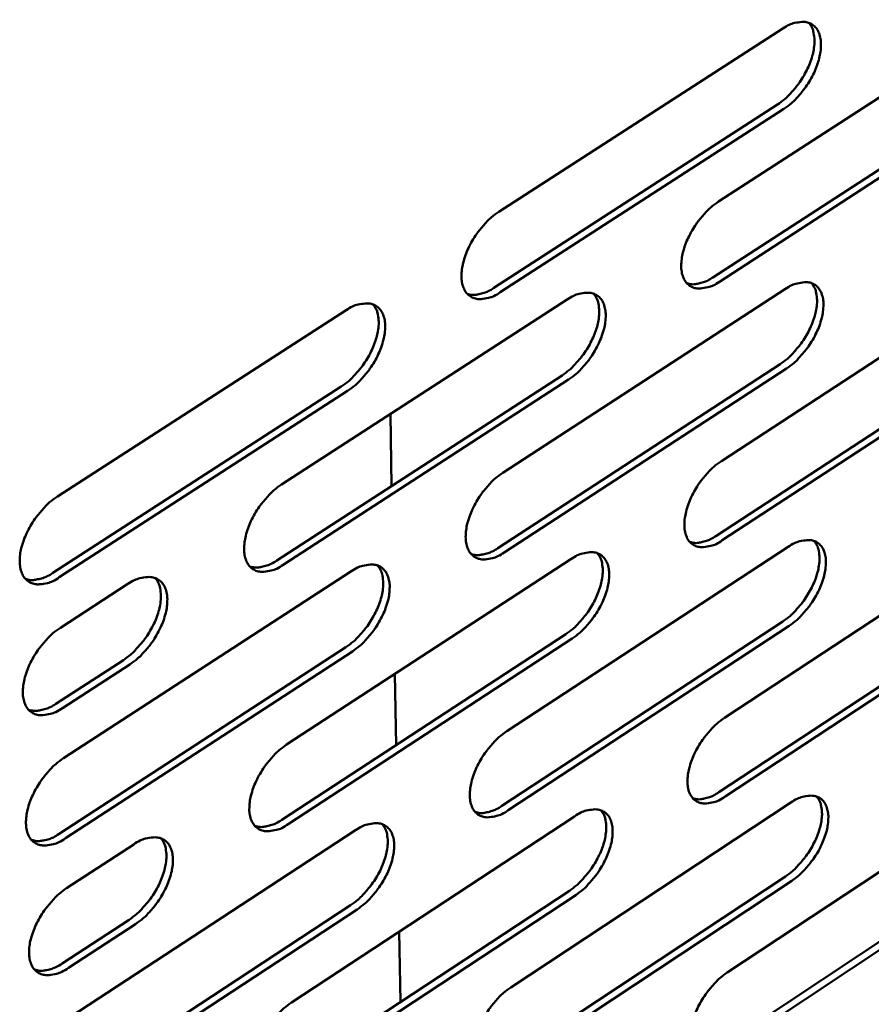
# Model space of a CAD drawing. Units: millimetres. Extents: x 65 to 5863, y 100 to 4100.
# Drawn here: x 5199 to 5248, y 3282 to 3338 of the extents above; entities that cross this region are included whole.
import ezdxf

# ---------------------------------------------------------------- set-up
doc = ezdxf.new("R2010")
doc.units = ezdxf.units.MM
doc.header["$LTSCALE"] = 20
doc.layers.add('Visible (ISO)', color=7, linetype='Continuous', lineweight=50)

msp = doc.modelspace()

# ---------------------------------------------------------------- linework, layer by layer
at = {"layer": 'Visible (ISO)'}
for p, q in [((5226.474, 3326.928), (5242.639, 3337.352)), ((5238.967, 3327.501), (5254.963, 3337.855)), ((5238.654, 3323.189), (5254.626, 3333.55)), ((5226.178, 3322.59), (5242.319, 3333.021)), ((5254.992, 3333.31), (5239.019, 3322.946)), ((5242.686, 3332.779), (5226.544, 3322.345)), ((5239.136, 3312.745), (5255.057, 3323.13)), ((5226.702, 3312.081), (5242.791, 3322.536)), ((5214.106, 3311.407), (5230.366, 3321.933)), ((5201.347, 3310.725), (5217.781, 3321.323)), ((5238.824, 3308.476), (5254.722, 3318.868)), ((5255.086, 3318.627), (5239.188, 3308.233)), ((5226.407, 3307.785), (5242.472, 3318.247)), ((5242.837, 3318.004), (5226.771, 3307.54)), ((5213.829, 3307.085), (5230.065, 3317.618)), ((5230.431, 3317.373), (5214.195, 3306.838)), ((5201.088, 3306.376), (5217.498, 3316.981)), ((5217.864, 3316.735), (5201.454, 3306.128)), ((5220.365, 3311.325), (5220.294, 3315.413)), ((5239.303, 3298.126), (5255.151, 3308.54)), ((5226.927, 3297.37), (5242.941, 3307.855)), ((5214.392, 3296.606), (5230.575, 3307.162)), ((5201.694, 3295.831), (5218.05, 3306.459)), ((5201.521, 3303.261), (5205.362, 3305.747)), ((5238.992, 3293.899), (5254.817, 3304.319)), ((5255.179, 3304.078), (5239.354, 3293.654)), ((5226.633, 3293.118), (5242.624, 3303.609)), ((5242.987, 3303.365), (5226.996, 3292.871)), ((5214.116, 3292.327), (5230.275, 3302.889)), ((5230.639, 3302.644), (5214.479, 3292.079)), ((5201.436, 3291.525), (5217.768, 3302.16)), ((5218.132, 3301.913), (5201.801, 3291.276)), ((5201.262, 3298.933), (5205.098, 3301.422)), ((5205.464, 3301.173), (5201.628, 3298.684)), ((5220.621, 3296.579), (5220.551, 3300.623)), ((5239.469, 3283.639), (5255.243, 3294.082)), ((5227.151, 3282.795), (5243.09, 3293.309)), ((5214.675, 3281.941), (5230.782, 3292.526)), ((5202.038, 3281.075), (5218.317, 3291.733)), ((5201.867, 3288.436), (5205.69, 3290.929)), ((5239.159, 3279.454), (5254.911, 3289.903)), ((5255.272, 3289.66), (5239.52, 3279.209)), ((5226.858, 3278.584), (5242.775, 3289.104)), ((5243.136, 3288.86), (5227.219, 3278.338)), ((5214.4, 3277.704), (5230.484, 3288.296)), ((5230.846, 3288.05), (5214.762, 3277.456)), ((5201.781, 3276.812), (5218.035, 3287.477)), ((5218.398, 3287.229), (5202.144, 3276.562)), ((5201.609, 3284.152), (5205.426, 3286.647)), ((5205.79, 3286.398), (5201.973, 3283.902)), ((5220.874, 3281.968), (5220.805, 3285.969))]:
    msp.add_line(p, q, dxfattribs=at)
at = {"layer": 'Visible (ISO)', "flags": 128}
for points in [[(5242.319, 3333.021, 0.022072), (5242.741, 3333.333, 0.039035), (5242.956, 3333.537, 0.006992), (5243.398, 3334.041, 0.021363), (5243.533, 3334.214, 0.020307), (5243.779, 3334.59, 0.019956), (5243.998, 3334.99, 0.023035), (5244.164, 3335.369, 0.021122), (5244.307, 3335.795, 0.029418), (5244.388, 3336.148, 0.025866), (5244.434, 3336.556, 0.041521), (5244.429, 3336.792, 0.023489), (5244.366, 3337.203, 0.074273), (5244.297, 3337.394, 0.044224), (5244.11, 3337.678)], [(5242.639, 3337.352, -0.047256), (5242.998, 3337.567, -0.061993), (5243.302, 3337.667, -0.024032), (5243.712, 3337.728, -0.052497), (5243.903, 3337.727, -0.071838), (5244.158, 3337.661, -0.072967), (5244.381, 3337.526, -0.067601), (5244.564, 3337.329, -0.066304), (5244.691, 3337.085, -0.043719), (5244.778, 3336.76, -0.046487), (5244.803, 3336.446, -0.028201), (5244.774, 3336.031, -0.032132), (5244.705, 3335.672, -0.022201), (5244.568, 3335.228, -0.024491), (5244.407, 3334.839, -0.020636), (5244.187, 3334.418, -0.021165), (5243.939, 3334.028, -0.021974), (5243.797, 3333.842, -0.007426), (5243.346, 3333.318, -0.040045), (5243.122, 3333.103, -0.022757), (5242.686, 3332.779)], [(5239.019, 3322.946, -0.046803), (5238.66, 3322.73, -0.061491), (5238.356, 3322.628, -0.023732), (5237.946, 3322.564, -0.051914), (5237.755, 3322.564, -0.071726), (5237.499, 3322.628, -0.072864), (5237.275, 3322.76, -0.068197), (5237.091, 3322.955, -0.066785), (5236.963, 3323.197, -0.04425), (5236.875, 3323.519, -0.046897), (5236.849, 3323.832, -0.028405), (5236.877, 3324.246, -0.032346), (5236.946, 3324.604, -0.022264), (5237.082, 3325.048, -0.024587), (5237.243, 3325.437, -0.02064), (5237.463, 3325.858, -0.021196), (5237.712, 3326.249, -0.021937), (5237.854, 3326.435, -0.007409), (5238.306, 3326.96, -0.039973), (5238.53, 3327.175, -0.022718), (5238.967, 3327.501)], [(5226.544, 3322.345, -0.046575), (5226.18, 3322.127, -0.061328), (5225.874, 3322.025, -0.023565), (5225.458, 3321.96, -0.051538), (5225.265, 3321.96, -0.071213), (5225.005, 3322.024, -0.072318), (5224.778, 3322.157, -0.068073), (5224.59, 3322.353, -0.066728), (5224.46, 3322.596, -0.044544), (5224.37, 3322.92, -0.047126), (5224.342, 3323.236, -0.028667), (5224.369, 3323.652, -0.032584), (5224.437, 3324.013, -0.022442), (5224.573, 3324.46, -0.024776), (5224.735, 3324.851, -0.02077), (5224.957, 3325.275, -0.021345), (5225.207, 3325.668, -0.022031), (5225.35, 3325.856, -0.007461), (5225.806, 3326.384, -0.040083), (5226.032, 3326.601, -0.022811), (5226.474, 3326.928)], [(5237.17, 3322.858, 0.040308), (5237.443, 3322.8, 0.067799), (5237.61, 3322.801, 0.019613), (5237.826, 3322.84, 0.014338), (5238.116, 3322.914, 0.049234), (5238.348, 3323.005, 0.034242), (5238.654, 3323.189)], [(5242.472, 3318.247, 0.021845), (5242.891, 3318.558, 0.038674), (5243.105, 3318.762, 0.006859), (5243.544, 3319.264, 0.021145), (5243.677, 3319.434, 0.020145), (5243.922, 3319.806, 0.019781), (5244.139, 3320.204, 0.022878), (5244.305, 3320.578, 0.020959), (5244.448, 3321.001, 0.029251), (5244.529, 3321.35, 0.025687), (5244.577, 3321.755, 0.041354), (5244.573, 3321.988, 0.023361), (5244.513, 3322.396, 0.074124), (5244.446, 3322.585, 0.044062), (5244.263, 3322.867)], [(5242.791, 3322.536, -0.04692), (5243.149, 3322.751, -0.061565), (5243.451, 3322.853, -0.023792), (5243.859, 3322.917, -0.052118), (5244.049, 3322.917, -0.071976), (5244.303, 3322.853, -0.073203), (5244.525, 3322.722, -0.06827), (5244.707, 3322.528, -0.066875), (5244.834, 3322.287, -0.044088), (5244.92, 3321.966, -0.046803), (5244.945, 3321.654, -0.028242), (5244.916, 3321.242, -0.032221), (5244.847, 3320.887, -0.022134), (5244.711, 3320.445, -0.024467), (5244.551, 3320.059, -0.02052), (5244.331, 3319.64, -0.021079), (5244.085, 3319.252, -0.021808), (5243.944, 3319.067, -0.007326), (5243.494, 3318.544, -0.039771), (5243.272, 3318.329, -0.022587), (5242.837, 3318.004)], [(5224.668, 3322.259, 0.040485), (5224.946, 3322.198, 0.067998), (5225.116, 3322.198, 0.019756), (5225.335, 3322.237, 0.014464), (5225.63, 3322.311, 0.049453), (5225.866, 3322.403, 0.034418), (5226.178, 3322.59)], [(5230.065, 3317.618, 0.02191), (5230.487, 3317.931, 0.038747), (5230.703, 3318.135, 0.006893), (5231.146, 3318.64, 0.021214), (5231.281, 3318.811, 0.020257), (5231.526, 3319.185, 0.01988), (5231.745, 3319.585, 0.02301), (5231.911, 3319.961, 0.021088), (5232.056, 3320.387, 0.029393), (5232.137, 3320.738, 0.025851), (5232.184, 3321.144, 0.041447), (5232.179, 3321.379, 0.023381), (5232.118, 3321.79, 0.074097), (5232.05, 3321.981, 0.044122), (5231.864, 3322.265)], [(5230.366, 3321.933, -0.046692), (5230.729, 3322.15, -0.061403), (5231.034, 3322.253, -0.023625), (5231.448, 3322.317, -0.051741), (5231.639, 3322.317, -0.071463), (5231.897, 3322.253, -0.072658), (5232.123, 3322.121, -0.068149), (5232.308, 3321.926, -0.066822), (5232.437, 3321.683, -0.044383), (5232.525, 3321.361, -0.047033), (5232.552, 3321.047, -0.028502), (5232.524, 3320.633, -0.032458), (5232.456, 3320.275, -0.02231), (5232.32, 3319.83, -0.024655), (5232.159, 3319.442, -0.020648), (5231.938, 3319.02, -0.021226), (5231.69, 3318.629, -0.021901), (5231.548, 3318.443, -0.007378), (5231.095, 3317.917, -0.03988), (5230.87, 3317.701, -0.022679), (5230.431, 3317.373)], [(5217.498, 3316.981, 0.021975), (5217.924, 3317.295, 0.038819), (5218.142, 3317.501, 0.006927), (5218.588, 3318.007, 0.021282), (5218.723, 3318.18, 0.020369), (5218.971, 3318.556, 0.01998), (5219.191, 3318.958, 0.023142), (5219.358, 3319.336, 0.021218), (5219.503, 3319.764, 0.029536), (5219.584, 3320.117, 0.026016), (5219.63, 3320.526, 0.041538), (5219.626, 3320.762, 0.023398), (5219.563, 3321.176, 0.074066), (5219.493, 3321.368, 0.044178), (5219.305, 3321.654)], [(5217.781, 3321.323, -0.046464), (5218.148, 3321.542, -0.061239), (5218.457, 3321.645, -0.023459), (5218.876, 3321.709, -0.051365), (5219.069, 3321.71, -0.070949), (5219.331, 3321.646, -0.072111), (5219.56, 3321.513, -0.068023), (5219.748, 3321.316, -0.066763), (5219.88, 3321.072, -0.044677), (5219.971, 3320.749, -0.047263), (5219.999, 3320.432, -0.028765), (5219.973, 3320.016, -0.032697), (5219.905, 3319.655, -0.022489), (5219.768, 3319.208, -0.024846), (5219.607, 3318.816, -0.020778), (5219.385, 3318.392, -0.021375), (5219.135, 3317.999, -0.021994), (5218.992, 3317.811, -0.007429), (5218.535, 3317.281, -0.039989), (5218.307, 3317.064, -0.022772), (5217.864, 3316.735)], [(5239.188, 3308.233, -0.046469), (5238.83, 3308.016, -0.061067), (5238.528, 3307.912, -0.023493), (5238.119, 3307.846, -0.051535), (5237.929, 3307.844, -0.071851), (5237.675, 3307.905, -0.073088), (5237.451, 3308.034, -0.068863), (5237.268, 3308.226, -0.067357), (5237.141, 3308.465, -0.044624), (5237.054, 3308.783, -0.047216), (5237.028, 3309.094, -0.028446), (5237.056, 3309.505, -0.032435), (5237.124, 3309.86, -0.022197), (5237.26, 3310.301, -0.024562), (5237.42, 3310.687, -0.020523), (5237.639, 3311.107, -0.02111), (5237.886, 3311.495, -0.021771), (5238.027, 3311.68, -0.00731), (5238.478, 3312.205, -0.039699), (5238.7, 3312.419, -0.022549), (5239.136, 3312.745)], [(5226.771, 3307.54, -0.046244), (5226.409, 3307.321, -0.060907), (5226.104, 3307.217, -0.023328), (5225.69, 3307.15, -0.051162), (5225.498, 3307.148, -0.071337), (5225.24, 3307.21, -0.072537), (5225.013, 3307.34, -0.068735), (5224.827, 3307.532, -0.0673), (5224.697, 3307.773, -0.044922), (5224.607, 3308.093, -0.047448), (5224.58, 3308.406, -0.028709), (5224.607, 3308.819, -0.032675), (5224.674, 3309.176, -0.022374), (5224.81, 3309.621, -0.024751), (5224.971, 3310.009, -0.020651), (5225.192, 3310.432, -0.021258), (5225.44, 3310.822, -0.021864), (5225.583, 3311.009, -0.007361), (5226.037, 3311.536, -0.039808), (5226.262, 3311.753, -0.022641), (5226.702, 3312.081)], [(5214.195, 3306.838, -0.046019), (5213.827, 3306.618, -0.060745), (5213.52, 3306.513, -0.023163), (5213.1, 3306.446, -0.050791), (5212.906, 3306.444, -0.070823), (5212.644, 3306.505, -0.071984), (5212.414, 3306.636, -0.068602), (5212.225, 3306.83, -0.067236), (5212.092, 3307.072, -0.04522), (5212, 3307.393, -0.04768), (5211.971, 3307.709, -0.028977), (5211.996, 3308.124, -0.032917), (5212.063, 3308.484, -0.022554), (5212.2, 3308.931, -0.024943), (5212.361, 3309.322, -0.020782), (5212.583, 3309.748, -0.021407), (5212.833, 3310.141, -0.021957), (5212.977, 3310.329, -0.007413), (5213.435, 3310.859, -0.039916), (5213.662, 3311.078, -0.022733), (5214.106, 3311.407)], [(5201.454, 3306.128, -0.045792), (5201.082, 3305.905, -0.060581), (5200.772, 3305.8, -0.022997), (5200.347, 3305.732, -0.050421), (5200.15, 3305.73, -0.070308), (5199.885, 3305.792, -0.071428), (5199.651, 3305.923, -0.068463), (5199.458, 3306.118, -0.067166), (5199.323, 3306.362, -0.045518), (5199.229, 3306.684, -0.047912), (5199.198, 3307.002, -0.029248), (5199.222, 3307.42, -0.033162), (5199.289, 3307.783, -0.022737), (5199.425, 3308.233, -0.025138), (5199.586, 3308.626, -0.020913), (5199.81, 3309.055, -0.021558), (5200.062, 3309.45, -0.022051), (5200.207, 3309.64, -0.007464), (5200.669, 3310.174, -0.040025), (5200.899, 3310.394, -0.022825), (5201.347, 3310.725)], [(5237.339, 3308.14, 0.040457), (5237.612, 3308.082, 0.068118), (5237.779, 3308.083, 0.019766), (5237.994, 3308.123, 0.014375), (5238.285, 3308.198, 0.049205), (5238.517, 3308.29, 0.034278), (5238.824, 3308.476)], [(5242.624, 3303.609, 0.021621), (5243.04, 3303.919, 0.038318), (5243.252, 3304.122, 0.00673), (5243.689, 3304.622, 0.020931), (5243.82, 3304.79, 0.019984), (5244.063, 3305.159, 0.019607), (5244.28, 3305.553, 0.022721), (5244.444, 3305.924, 0.020797), (5244.588, 3306.343, 0.029084), (5244.669, 3306.689, 0.025508), (5244.719, 3307.09, 0.041185), (5244.716, 3307.321, 0.023232), (5244.659, 3307.725, 0.073972), (5244.594, 3307.913, 0.043899), (5244.414, 3308.193)], [(5242.941, 3307.855, -0.046584), (5243.298, 3308.072, -0.06114), (5243.598, 3308.175, -0.023552), (5244.005, 3308.241, -0.051737), (5244.193, 3308.243, -0.072102), (5244.446, 3308.182, -0.07343), (5244.667, 3308.053, -0.068938), (5244.849, 3307.862, -0.067447), (5244.975, 3307.625, -0.04446), (5245.06, 3307.308, -0.04712), (5245.085, 3306.999, -0.028283), (5245.056, 3306.59, -0.032309), (5244.988, 3306.237, -0.022067), (5244.852, 3305.798, -0.024443), (5244.693, 3305.415, -0.020404), (5244.474, 3304.998, -0.020994), (5244.229, 3304.611, -0.021644), (5244.09, 3304.428, -0.007229), (5243.641, 3303.905, -0.039499), (5243.42, 3303.691, -0.02242), (5242.987, 3303.365)], [(5224.896, 3307.449, 0.040637), (5225.174, 3307.388, 0.06832), (5225.344, 3307.389, 0.019911), (5225.562, 3307.428, 0.014503), (5225.858, 3307.504, 0.049425), (5226.095, 3307.597, 0.034455), (5226.407, 3307.785)], [(5212.292, 3306.749, 0.040816), (5212.574, 3306.686, 0.068521), (5212.747, 3306.686, 0.020057), (5212.97, 3306.725, 0.014631), (5213.271, 3306.8, 0.049644), (5213.512, 3306.895, 0.034632), (5213.829, 3307.085)], [(5230.275, 3302.889, 0.021685), (5230.694, 3303.201, 0.038389), (5230.908, 3303.405, 0.006763), (5231.349, 3303.907, 0.020998), (5231.481, 3304.076, 0.020094), (5231.726, 3304.447, 0.019704), (5231.944, 3304.843, 0.022851), (5232.109, 3305.216, 0.020924), (5232.254, 3305.638, 0.029225), (5232.335, 3305.985, 0.02567), (5232.384, 3306.388, 0.041279), (5232.38, 3306.62, 0.023253), (5232.322, 3307.028, 0.073949), (5232.256, 3307.217, 0.04396), (5232.074, 3307.499)], [(5230.575, 3307.162, -0.04636), (5230.936, 3307.38, -0.06098), (5231.24, 3307.483, -0.023388), (5231.652, 3307.55, -0.051363), (5231.842, 3307.552, -0.071588), (5232.099, 3307.491, -0.07288), (5232.323, 3307.362, -0.068814), (5232.508, 3307.17, -0.067394), (5232.636, 3306.93, -0.044759), (5232.724, 3306.612, -0.047353), (5232.751, 3306.301, -0.028543), (5232.723, 3305.89, -0.032547), (5232.655, 3305.535, -0.022242), (5232.519, 3305.093, -0.02463), (5232.36, 3304.707, -0.020531), (5232.139, 3304.287, -0.02114), (5231.893, 3303.898, -0.021735), (5231.752, 3303.713, -0.007279), (5231.3, 3303.187, -0.039607), (5231.076, 3302.971, -0.022511), (5230.639, 3302.644)], [(5217.768, 3302.16, 0.021748), (5218.19, 3302.474, 0.038458), (5218.406, 3302.678, 0.006795), (5218.85, 3303.183, 0.021064), (5218.984, 3303.353, 0.020204), (5219.229, 3303.726, 0.019802), (5219.449, 3304.124, 0.022981), (5219.615, 3304.499, 0.021051), (5219.76, 3304.923, 0.029366), (5219.842, 3305.273, 0.025833), (5219.89, 3305.678, 0.041371), (5219.886, 3305.911, 0.023272), (5219.826, 3306.321, 0.073921), (5219.759, 3306.512, 0.044018), (5219.575, 3306.796)], [(5218.05, 3306.459, -0.046135), (5218.416, 3306.679, -0.060819), (5218.722, 3306.783, -0.023223), (5219.139, 3306.85, -0.050991), (5219.332, 3306.853, -0.071074), (5219.592, 3306.791, -0.072328), (5219.82, 3306.661, -0.068684), (5220.008, 3306.468, -0.067335), (5220.139, 3306.227, -0.045057), (5220.229, 3305.907, -0.047586), (5220.257, 3305.594, -0.028808), (5220.231, 3305.18, -0.032788), (5220.164, 3304.823, -0.02242), (5220.027, 3304.378, -0.02482), (5219.867, 3303.99, -0.02066), (5219.646, 3303.567, -0.021287), (5219.397, 3303.176, -0.021827), (5219.255, 3302.989, -0.00733), (5218.8, 3302.46, -0.039715), (5218.574, 3302.243, -0.022602), (5218.132, 3301.913)], [(5199.524, 3306.04, 0.040995), (5199.811, 3305.974, 0.068721), (5199.987, 3305.973, 0.020202), (5200.214, 3306.013, 0.014759), (5200.52, 3306.088, 0.049864), (5200.765, 3306.183, 0.034809), (5201.088, 3306.376)], [(5205.098, 3301.422, 0.021811), (5205.524, 3301.737, 0.038527), (5205.742, 3301.943, 0.006827), (5206.189, 3302.449, 0.02113), (5206.324, 3302.621, 0.020315), (5206.571, 3302.995, 0.0199), (5206.792, 3303.396, 0.023112), (5206.96, 3303.773, 0.02118), (5207.105, 3304.199, 0.029506), (5207.187, 3304.551, 0.025996), (5207.234, 3304.958, 0.04146), (5207.23, 3305.193, 0.023287), (5207.169, 3305.606, 0.073889), (5207.1, 3305.798, 0.044072), (5206.914, 3306.084)], [(5205.362, 3305.747, -0.045909), (5205.733, 3305.969, -0.060656), (5206.042, 3306.074, -0.023058), (5206.465, 3306.141, -0.05062), (5206.66, 3306.144, -0.070559), (5206.924, 3306.082, -0.071773), (5207.155, 3305.951, -0.068548), (5207.346, 3305.757, -0.067269), (5207.48, 3305.515, -0.045355), (5207.572, 3305.193, -0.047819), (5207.602, 3304.877, -0.029077), (5207.577, 3304.462, -0.033031), (5207.51, 3304.101, -0.022601), (5207.374, 3303.654, -0.025013), (5207.213, 3303.263, -0.02079), (5206.99, 3302.837, -0.021437), (5206.74, 3302.444, -0.02192), (5206.596, 3302.256, -0.007381), (5206.137, 3301.724, -0.039823), (5205.909, 3301.504, -0.022694), (5205.464, 3301.173)], [(5201.628, 3298.684, -0.04563), (5201.257, 3298.462, -0.060375), (5200.947, 3298.356, -0.022881), (5200.523, 3298.287, -0.050235), (5200.327, 3298.283, -0.070365), (5200.062, 3298.344, -0.07153), (5199.829, 3298.474, -0.06879), (5199.637, 3298.667, -0.067451), (5199.501, 3298.909, -0.045712), (5199.408, 3299.23, -0.048077), (5199.377, 3299.546, -0.02927), (5199.401, 3299.962, -0.033208), (5199.467, 3300.324, -0.022702), (5199.603, 3300.772, -0.025125), (5199.765, 3301.164, -0.020853), (5199.988, 3301.592, -0.021513), (5200.239, 3301.986, -0.021966), (5200.384, 3302.175, -0.007414), (5200.844, 3302.709, -0.039887), (5201.074, 3302.929, -0.02274), (5201.521, 3303.261)], [(5199.698, 3298.594, 0.04107), (5199.985, 3298.529, 0.068882), (5200.161, 3298.528, 0.02028), (5200.388, 3298.567, 0.014778), (5200.694, 3298.643, 0.049847), (5200.94, 3298.739, 0.034826), (5201.262, 3298.933)], [(5239.354, 3293.654, -0.046136), (5238.998, 3293.436, -0.060646), (5238.697, 3293.332, -0.023254), (5238.29, 3293.263, -0.051152), (5238.102, 3293.259, -0.071965), (5237.848, 3293.318, -0.073303), (5237.626, 3293.444, -0.069528), (5237.444, 3293.632, -0.067929), (5237.317, 3293.868, -0.045002), (5237.23, 3294.183, -0.047535), (5237.205, 3294.491, -0.028488), (5237.233, 3294.899, -0.032524), (5237.3, 3295.25, -0.022129), (5237.436, 3295.69, -0.024537), (5237.595, 3296.073, -0.020407), (5237.814, 3296.491, -0.021025), (5238.059, 3296.877, -0.021607), (5238.199, 3297.06, -0.007213), (5238.648, 3297.585, -0.039429), (5238.87, 3297.799, -0.022382), (5239.303, 3298.126)], [(5226.996, 3292.871, -0.045914), (5226.635, 3292.652, -0.060488), (5226.332, 3292.547, -0.023092), (5225.92, 3292.477, -0.050783), (5225.729, 3292.473, -0.071451), (5225.472, 3292.532, -0.072747), (5225.247, 3292.659, -0.069397), (5225.061, 3292.849, -0.067872), (5224.932, 3293.086, -0.045304), (5224.843, 3293.402, -0.04777), (5224.815, 3293.712, -0.028752), (5224.842, 3294.122, -0.032764), (5224.909, 3294.477, -0.022305), (5225.045, 3294.919, -0.024726), (5225.204, 3295.304, -0.020534), (5225.425, 3295.725, -0.021171), (5225.672, 3296.114, -0.021698), (5225.813, 3296.299, -0.007263), (5226.266, 3296.826, -0.039536), (5226.49, 3297.042, -0.022472), (5226.927, 3297.37)], [(5214.479, 3292.079, -0.045691), (5214.114, 3291.858, -0.060329), (5213.808, 3291.752, -0.022929), (5213.39, 3291.682, -0.050416), (5213.197, 3291.678, -0.070935), (5212.937, 3291.737, -0.07219), (5212.707, 3291.865, -0.06926), (5212.519, 3292.055, -0.067808), (5212.387, 3292.294, -0.045606), (5212.295, 3292.611, -0.048006), (5212.266, 3292.924, -0.029021), (5212.292, 3293.336, -0.033008), (5212.359, 3293.693, -0.022485), (5212.495, 3294.138, -0.024917), (5212.655, 3294.526, -0.020663), (5212.876, 3294.949, -0.021319), (5213.125, 3295.341, -0.02179), (5213.268, 3295.527, -0.007314), (5213.724, 3296.057, -0.039643), (5213.95, 3296.275, -0.022563), (5214.392, 3296.606)], [(5201.801, 3291.276, -0.045468), (5201.431, 3291.053, -0.060168), (5201.121, 3290.946, -0.022765), (5200.698, 3290.876, -0.050049), (5200.503, 3290.872, -0.07042), (5200.239, 3290.931, -0.071629), (5200.006, 3291.059, -0.069117), (5199.815, 3291.251, -0.067737), (5199.679, 3291.491, -0.045907), (5199.586, 3291.81, -0.048241), (5199.555, 3292.125, -0.029293), (5199.579, 3292.54, -0.033254), (5199.646, 3292.899, -0.022667), (5199.781, 3293.347, -0.025112), (5199.942, 3293.737, -0.020793), (5200.165, 3294.164, -0.021469), (5200.415, 3294.557, -0.021882), (5200.559, 3294.746, -0.007364), (5201.019, 3295.279, -0.03975), (5201.248, 3295.499, -0.022655), (5201.694, 3295.831)], [(5237.507, 3293.556, 0.040599), (5237.78, 3293.498, 0.068426), (5237.946, 3293.5, 0.019914), (5238.161, 3293.541, 0.014409), (5238.453, 3293.617, 0.04917), (5238.686, 3293.711, 0.034308), (5238.992, 3293.899)], [(5242.775, 3289.104, 0.021401), (5243.187, 3289.414, 0.037967), (5243.397, 3289.616, 0.006604), (5243.832, 3290.113, 0.02072), (5243.962, 3290.279, 0.019825), (5244.203, 3290.645, 0.019436), (5244.419, 3291.036, 0.022565), (5244.583, 3291.404, 0.020637), (5244.727, 3291.819, 0.028917), (5244.808, 3292.161, 0.02533), (5244.859, 3292.559, 0.041016), (5244.857, 3292.787, 0.023101), (5244.803, 3293.189, 0.073817), (5244.74, 3293.374, 0.043734), (5244.564, 3293.653)], [(5243.09, 3293.309, -0.046249), (5243.445, 3293.526, -0.060718), (5243.745, 3293.631, -0.023313), (5244.15, 3293.7, -0.051352), (5244.337, 3293.703, -0.072216), (5244.588, 3293.645, -0.073647), (5244.809, 3293.519, -0.069605), (5244.989, 3293.331, -0.06802), (5245.114, 3293.096, -0.044836), (5245.199, 3292.783, -0.047438), (5245.224, 3292.477, -0.028323), (5245.196, 3292.071, -0.032397), (5245.128, 3291.722, -0.022), (5244.992, 3291.285, -0.024418), (5244.834, 3290.904, -0.02029), (5244.616, 3290.489, -0.02091), (5244.372, 3290.104, -0.021482), (5244.234, 3289.923, -0.007134), (5243.787, 3289.4, -0.039231), (5243.567, 3289.186, -0.022255), (5243.136, 3288.86)], [(5225.122, 3292.775, 0.040781), (5225.4, 3292.715, 0.068633), (5225.569, 3292.716, 0.020062), (5225.788, 3292.756, 0.014537), (5226.084, 3292.833, 0.049389), (5226.322, 3292.927, 0.034486), (5226.633, 3293.118)], [(5230.484, 3288.296, 0.021463), (5230.899, 3288.607, 0.038036), (5231.112, 3288.81, 0.006635), (5231.55, 3289.309, 0.020785), (5231.681, 3289.477, 0.019932), (5231.923, 3289.844, 0.019531), (5232.14, 3290.237, 0.022693), (5232.305, 3290.607, 0.020761), (5232.45, 3291.025, 0.029056), (5232.531, 3291.368, 0.02549), (5232.581, 3291.768, 0.04111), (5232.579, 3291.998, 0.023124), (5232.524, 3292.402, 0.073798), (5232.459, 3292.589, 0.043796), (5232.281, 3292.869)], [(5230.782, 3292.526, -0.046028), (5231.142, 3292.745, -0.06056), (5231.444, 3292.85, -0.023151), (5231.854, 3292.919, -0.050982), (5232.043, 3292.923, -0.071702), (5232.299, 3292.864, -0.073093), (5232.522, 3292.738, -0.069477), (5232.706, 3292.549, -0.067967), (5232.834, 3292.313, -0.045138), (5232.921, 3291.998, -0.047674), (5232.947, 3291.69, -0.028585), (5232.92, 3291.282, -0.032636), (5232.852, 3290.93, -0.022175), (5232.717, 3290.49, -0.024605), (5232.558, 3290.107, -0.020415), (5232.339, 3289.689, -0.021054), (5232.093, 3289.302, -0.021571), (5231.954, 3289.119, -0.007183), (5231.503, 3288.593, -0.039337), (5231.281, 3288.378, -0.022345), (5230.846, 3288.05)], [(5212.578, 3291.984, 0.040963), (5212.86, 3291.921, 0.068838), (5213.033, 3291.922, 0.02021), (5213.255, 3291.962, 0.014666), (5213.557, 3292.038, 0.049609), (5213.798, 3292.134, 0.034663), (5214.116, 3292.327)], [(5218.035, 3287.477, 0.021524), (5218.454, 3287.789, 0.038103), (5218.669, 3287.993, 0.006667), (5219.11, 3288.495, 0.020849), (5219.242, 3288.664, 0.02004), (5219.486, 3289.033, 0.019626), (5219.705, 3289.428, 0.022821), (5219.87, 3289.799, 0.020886), (5220.015, 3290.219, 0.029195), (5220.097, 3290.565, 0.02565), (5220.147, 3290.967, 0.041202), (5220.144, 3291.198, 0.023144), (5220.087, 3291.605, 0.073773), (5220.022, 3291.794, 0.043855), (5219.842, 3292.076)], [(5218.317, 3291.733, -0.045806), (5218.68, 3291.953, -0.060402), (5218.986, 3292.059, -0.022988), (5219.401, 3292.129, -0.050614), (5219.593, 3292.133, -0.071187), (5219.851, 3292.074, -0.072537), (5220.078, 3291.946, -0.069343), (5220.265, 3291.757, -0.067907), (5220.396, 3291.519, -0.04544), (5220.485, 3291.203, -0.04791), (5220.513, 3290.892, -0.028851), (5220.487, 3290.482, -0.032878), (5220.42, 3290.128, -0.022352), (5220.284, 3289.685, -0.024795), (5220.125, 3289.3, -0.020542), (5219.904, 3288.879, -0.0212), (5219.657, 3288.49, -0.021662), (5219.516, 3288.305, -0.007232), (5219.062, 3287.776, -0.039444), (5218.837, 3287.559, -0.022434), (5218.398, 3287.229)], [(5199.872, 3291.183, 0.041144), (5200.158, 3291.118, 0.069042), (5200.334, 3291.117, 0.020358), (5200.561, 3291.157, 0.014795), (5200.868, 3291.234, 0.049829), (5201.113, 3291.33, 0.034841), (5201.436, 3291.525)], [(5205.426, 3286.647, 0.021586), (5205.849, 3286.961, 0.03817), (5206.065, 3287.166, 0.006698), (5206.51, 3287.671, 0.020914), (5206.643, 3287.84, 0.020149), (5206.889, 3288.211, 0.019722), (5207.109, 3288.608, 0.022949), (5207.275, 3288.982, 0.021012), (5207.421, 3289.404, 0.029334), (5207.503, 3289.752, 0.025811), (5207.552, 3290.156, 0.041292), (5207.549, 3290.388, 0.023161), (5207.49, 3290.797, 0.073744), (5207.424, 3290.988, 0.043911), (5207.241, 3291.273)], [(5205.69, 3290.929, -0.045583), (5206.058, 3291.152, -0.060242), (5206.366, 3291.258, -0.022825), (5206.787, 3291.328, -0.050247), (5206.981, 3291.332, -0.070671), (5207.243, 3291.273, -0.071978), (5207.474, 3291.145, -0.069204), (5207.663, 3290.954, -0.067841), (5207.797, 3290.715, -0.045742), (5207.889, 3290.397, -0.048146), (5207.919, 3290.085, -0.029121), (5207.894, 3289.672, -0.033122), (5207.827, 3289.315, -0.022532), (5207.691, 3288.87, -0.024987), (5207.531, 3288.482, -0.020671), (5207.309, 3288.058, -0.021349), (5207.061, 3287.667, -0.021753), (5206.918, 3287.48, -0.007282), (5206.461, 3286.948, -0.03955), (5206.233, 3286.729, -0.022525), (5205.79, 3286.398)], [(5201.973, 3283.902, -0.045306), (5201.603, 3283.678, -0.059963), (5201.295, 3283.571, -0.02265), (5200.873, 3283.499, -0.049862), (5200.678, 3283.495, -0.070471), (5200.415, 3283.553, -0.071727), (5200.182, 3283.68, -0.069443), (5199.991, 3283.869, -0.068023), (5199.856, 3284.108, -0.046103), (5199.763, 3284.425, -0.048406), (5199.732, 3284.739, -0.029316), (5199.756, 3285.152, -0.0333), (5199.823, 3285.51, -0.022632), (5199.958, 3285.956, -0.025098), (5200.119, 3286.345, -0.020733), (5200.341, 3286.771, -0.021424), (5200.591, 3287.163, -0.021799), (5200.734, 3287.351, -0.007315), (5201.193, 3287.884, -0.039614), (5201.422, 3288.103, -0.02257), (5201.867, 3288.436)], [(5200.044, 3283.806, 0.041215), (5200.331, 3283.741, 0.069198), (5200.506, 3283.741, 0.020433), (5200.733, 3283.781, 0.014812), (5201.04, 3283.859, 0.049809), (5201.286, 3283.956, 0.034855), (5201.609, 3284.152)], [(5239.52, 3279.209, -0.045803), (5239.165, 3278.99, -0.060228), (5238.866, 3278.884, -0.023017), (5238.46, 3278.812, -0.050767), (5238.273, 3278.807, -0.072068), (5238.021, 3278.863, -0.073508), (5237.8, 3278.987, -0.070192), (5237.618, 3279.172, -0.068503), (5237.492, 3279.405, -0.045384), (5237.406, 3279.716, -0.047855), (5237.38, 3280.021, -0.028529), (5237.408, 3280.426, -0.032612), (5237.475, 3280.775, -0.022062), (5237.61, 3281.212, -0.024512), (5237.768, 3281.592, -0.020293), (5237.987, 3282.008, -0.02094), (5238.231, 3282.393, -0.021446), (5238.369, 3282.575, -0.007118), (5238.817, 3283.098, -0.039161), (5239.037, 3283.312, -0.022218), (5239.469, 3283.639)], [(5227.219, 3278.338, -0.045584), (5226.86, 3278.117, -0.060073), (5226.558, 3278.011, -0.022857), (5226.148, 3277.939, -0.050402), (5225.958, 3277.934, -0.071553), (5225.702, 3277.99, -0.072949), (5225.478, 3278.114, -0.070057), (5225.294, 3278.3, -0.068445), (5225.164, 3278.534, -0.045689), (5225.076, 3278.847, -0.048093), (5225.049, 3279.154, -0.028794), (5225.075, 3279.561, -0.032853), (5225.142, 3279.912, -0.022237), (5225.278, 3280.352, -0.0247), (5225.436, 3280.735, -0.020418), (5225.656, 3281.154, -0.021085), (5225.901, 3281.54, -0.021535), (5226.041, 3281.724, -0.007167), (5226.492, 3282.251, -0.039267), (5226.715, 3282.467, -0.022307), (5227.151, 3282.795)], [(5214.762, 3277.456, -0.045364), (5214.398, 3277.234, -0.059916), (5214.093, 3277.126, -0.022696), (5213.677, 3277.054, -0.050038), (5213.486, 3277.048, -0.071037), (5213.226, 3277.105, -0.072386), (5212.998, 3277.23, -0.069916), (5212.811, 3277.417, -0.068381), (5212.679, 3277.653, -0.045995), (5212.588, 3277.966, -0.048332), (5212.559, 3278.276, -0.029064), (5212.585, 3278.685, -0.033098), (5212.651, 3279.039, -0.022415), (5212.787, 3279.481, -0.024891), (5212.946, 3279.866, -0.020545), (5213.167, 3280.288, -0.021232), (5213.414, 3280.677, -0.021625), (5213.555, 3280.863, -0.007216), (5214.01, 3281.392, -0.039373), (5214.235, 3281.61, -0.022396), (5214.675, 3281.941)]]:
    msp.add_lwpolyline(points, format="xyb", dxfattribs=at)

doc.saveas('drawing.dxf')
